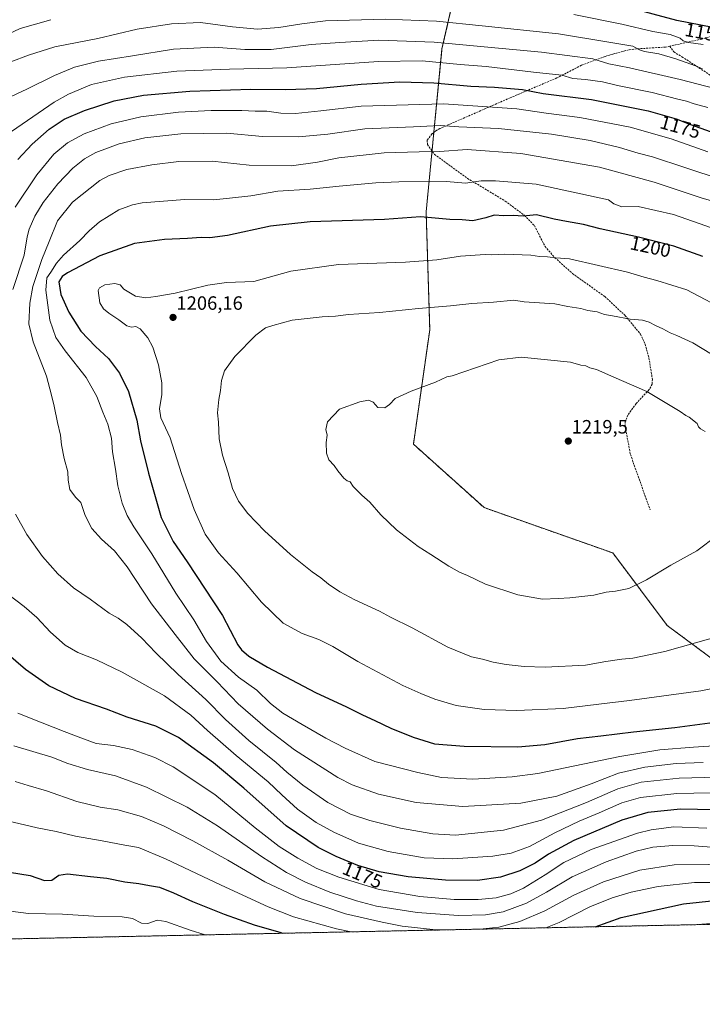
# Model space of a CAD drawing. Units: metres. Extents: x 640835 to 644290, y 4764583 to 4766967.
# Drawn here: x 642530 to 642885, y 4764583 to 4765094 of the extents above; entities that cross this region are included whole.
import ezdxf
from ezdxf.enums import TextEntityAlignment as Align

# ---------------------------------------------------------------- set-up
doc = ezdxf.new("R2010")
doc.units = ezdxf.units.M
doc.header["$MEASUREMENT"] = 0
doc.linetypes.add('TRAZOS', pattern=[0.75, 0.5, -0.25])
doc.linetypes.add('TRAZOSX2', pattern=[1.5, 1, -0.5])
for name, color, linetype, lineweight in [('Arbolado forestal', 92, 'TRAZOS', 0), ('Arbolado forestal CxS', 92, 'Continuous', 0), ('Carátula', 7, 'Continuous', 5), ('Comarca CxS', 133, 'Continuous', 0), ('Comunidad Autónoma CxS', 142, 'Continuous', 0), ('Curva de nivel maestra', 36, 'Continuous', 30), ('Curva de nivel normal', 36, 'Continuous', 0), ('Espacio natural protegido CxS', 2, 'Continuous', 0), ('Municipio CxS', 142, 'Continuous', 0), ('Provincia CxS', 1, 'Continuous', 0), ('Punto de cota en terreno', 7, 'Continuous', 0), ('Rótulo de curva de nivel directora', 19, 'Continuous', 0), ('Rótulo de punto de cota en terreno', 19, 'Continuous', 0), ('Senda', 19, 'TRAZOSX2', 0)]:
    doc.layers.add(name, color=color, linetype=linetype, lineweight=lineweight)
doc.styles.add('Arial', font='txt', dxfattribs={"height": 0.2})

# ---------------------------------------------------------------- blocks, each defined once
blk = doc.blocks.new('*U153')
at = {"layer": 'Arbolado forestal CxS', "color": 92, "linetype": 'Continuous', "lineweight": 0}
for points in [[(642903.94, 4765432.2, 939.14), (642864.41, 4765347.45, 987.72), (642854.86, 4765306.31, 1015.49), (642840.88, 4765243.87, 1056.68), (642785.36, 4765183.6, 1111.9), (642763.08, 4765138.43, 1139.3), (642749.42, 4765078.63, 1166.6), (642741.18, 4764993.97, 1199.42), (642743.07, 4764932.76, 1211.95), (642734.6, 4764873.43, 1216.31), (642771.3, 4764840.47, 1217.69), (642838.11, 4764816.93, 1216.83), (642866.35, 4764779.26, 1211.94), (642891.76, 4764760.43, 1207.84)], [(643256.48, 4764631.76, 1198), (641300.76, 4764591.05, 1405.68)]]:
    blk.add_polyline3d(points, dxfattribs=at)
blk = doc.blocks.new('*U155')
at = {"layer": 'Curva de nivel normal', "color": 36, "linetype": 'Continuous', "lineweight": 0}
for points in [[(642523.16, 4765052.75, 1165), (642533.99, 4765057.66, 1165), (642548.33, 4765064.84, 1165), (642558.73, 4765069.11, 1165), (642571.12, 4765072.18, 1165), (642588.79, 4765075.09, 1165), (642610.11, 4765078.44, 1165), (642631.07, 4765079.53, 1165), (642647.11, 4765078.29, 1165), (642660.79, 4765078.39, 1165), (642681.45, 4765080.85, 1165), (642696.35, 4765081.91, 1165), (642716.69, 4765083.16, 1165), (642745.34, 4765082.16, 1165), (642801.11, 4765076.87, 1165), (642827.78, 4765073.41, 1165), (642836.11, 4765070.93, 1165), (642846.8, 4765068.88, 1165), (642873.13, 4765062.82, 1165), (642891.02, 4765058.05, 1165)], [(642893.77, 4764663.87, 1165), (642880.28, 4764664.9, 1165), (642869.18, 4764665.07, 1165), (642858.96, 4764664.16, 1165), (642850.25, 4764662.12, 1165), (642834.66, 4764656.6, 1165), (642817.06, 4764648.74, 1165), (642803.71, 4764640.75, 1165), (642793.26, 4764635.07, 1165), (642781.24, 4764630.64, 1165), (642772.01, 4764629.02, 1165), (642758.06, 4764628.79, 1165), (642736.48, 4764630.35, 1165), (642715.4, 4764633.59, 1165), (642705.04, 4764636.25, 1165), (642691.16, 4764640.86, 1165), (642678.64, 4764646.01, 1165), (642668.68, 4764651.04, 1165), (642655.66, 4764659.35, 1165), (642632.88, 4764675.24, 1165), (642617.2, 4764685.01, 1165), (642596.08, 4764695.42, 1165), (642579.85, 4764701.24, 1165), (642565.38, 4764704.58, 1165), (642555.19, 4764707.65, 1165), (642546.8, 4764710.88, 1165), (642527.13, 4764716.82, 1165)]]:
    blk.add_polyline3d(points, dxfattribs=at)
blk = doc.blocks.new('*U168')
at = {"layer": 'Curva de nivel normal', "color": 36, "linetype": 'Continuous', "lineweight": 0}
for points in [[(642525.54, 4765071.99, 1160), (642534.8, 4765075.31, 1160), (642548.38, 4765079.63, 1160), (642570.7, 4765083.99, 1160), (642591.14, 4765088.82, 1160), (642609.02, 4765091.69, 1160), (642624.02, 4765092.36, 1160), (642640.62, 4765090.04, 1160), (642653.7, 4765088.95, 1160), (642664.79, 4765089.8, 1160), (642676.65, 4765091.72, 1160), (642688.97, 4765093.27, 1160), (642720.17, 4765094.02, 1160), (642746.63, 4765092.95, 1160), (642770.34, 4765090.58, 1160), (642809.92, 4765086.44, 1160), (642836.11, 4765082.18, 1160), (642848.42, 4765080.04, 1160), (642851.88, 4765078.23, 1160), (642854.56, 4765077.25, 1160), (642862.02, 4765076.04, 1160), (642870.86, 4765073.54, 1160), (642881.1, 4765069.78, 1160), (642884.6, 4765068.21, 1160)], [(642751.79, 4764621.25, 1160), (642746.3, 4764621.32, 1160), (642728.7, 4764623.25, 1160), (642718.29, 4764625.28, 1160), (642699.25, 4764629.54, 1160), (642675.79, 4764637.6, 1160), (642657.4, 4764646.24, 1160), (642638.19, 4764657.44, 1160), (642620.12, 4764667.48, 1160), (642604.92, 4764675.3, 1160), (642593.41, 4764680.17, 1160), (642581.18, 4764683.56, 1160), (642571.91, 4764684.94, 1160), (642559.78, 4764687.82, 1160), (642544.15, 4764693.51, 1160), (642534.55, 4764696.24, 1160), (642527.92, 4764698.27, 1160)], [(643026.87, 4764626.98, 1160), (643012.1, 4764633.52, 1160), (642990.6, 4764641.56, 1160), (642974.87, 4764644.92, 1160), (642958.22, 4764647.6, 1160), (642939.75, 4764651.8, 1160), (642926.48, 4764653.86, 1160), (642915.09, 4764654.41, 1160), (642899.76, 4764654.23, 1160), (642887.56, 4764655.22, 1160), (642869.9, 4764654.95, 1160), (642852.2, 4764652.24, 1160), (642833.25, 4764646.25, 1160), (642817.84, 4764639.27, 1160), (642802.86, 4764631.17, 1160), (642789.85, 4764625.59, 1160), (642778.94, 4764622.59, 1160), (642769.06, 4764621.61, 1160)]]:
    blk.add_polyline3d(points, dxfattribs=at)
blk = doc.blocks.new('*U172')
at = {"layer": 'Curva de nivel normal', "color": 36, "linetype": 'Continuous', "lineweight": 0}
for points in [[(642523.13, 4765033.83, 1170), (642548.12, 4765050.95, 1170), (642555.5, 4765055.08, 1170), (642567.42, 4765060.12, 1170), (642584.65, 4765064.04, 1170), (642611.75, 4765067.14, 1170), (642639.12, 4765068.19, 1170), (642668.9, 4765068.88, 1170), (642716.38, 4765072.04, 1170), (642739.05, 4765072.41, 1170), (642758.91, 4765070.61, 1170), (642772.44, 4765069.51, 1170), (642796.92, 4765066.62, 1170), (642811.63, 4765064.98, 1170), (642817.27, 4765063.29, 1170), (642823.85, 4765062.76, 1170), (642832.78, 4765061.52, 1170), (642840.49, 4765059.69, 1170), (642858.56, 4765056.08, 1170), (642871.88, 4765052.52, 1170), (642876.36, 4765051.51, 1170), (642880.35, 4765050.1, 1170), (642887.39, 4765048.17, 1170)], [(642886.88, 4764674.12, 1170), (642869.85, 4764674.66, 1170), (642857.99, 4764673.22, 1170), (642850.89, 4764671.46, 1170), (642826.86, 4764662.92, 1170), (642812.72, 4764656.23, 1170), (642802.91, 4764649.8, 1170), (642791.69, 4764642.95, 1170), (642785.22, 4764639.88, 1170), (642777.48, 4764637.85, 1170), (642768.25, 4764636.96, 1170), (642755.67, 4764637.04, 1170), (642737.84, 4764638.54, 1170), (642716.79, 4764642.16, 1170), (642695.88, 4764648.57, 1170), (642684.48, 4764653.18, 1170), (642674.57, 4764658.41, 1170), (642664.94, 4764664.55, 1170), (642652.4, 4764674.24, 1170), (642631.42, 4764691.45, 1170), (642609.85, 4764705.88, 1170), (642600.38, 4764710.74, 1170), (642588.52, 4764714.88, 1170), (642578.96, 4764716.99, 1170), (642569.9, 4764718.09, 1170), (642561.96, 4764720.93, 1170), (642553.21, 4764724.18, 1170), (642541.89, 4764728.74, 1170), (642529.24, 4764733.72, 1170)]]:
    blk.add_polyline3d(points, dxfattribs=at)
blk = doc.blocks.new('*U177')
at = {"layer": 'Curva de nivel normal', "color": 36, "linetype": 'Continuous', "lineweight": 0}
for points in [[(642514.8, 4765082.02, 1155), (642530.5, 4765089.26, 1155), (642546.28, 4765093.8, 1155)], [(642817.93, 4765096.42, 1155), (642842.72, 4765091.4, 1155), (642858.96, 4765087.7, 1155), (642867.86, 4765086.09, 1155), (642873.12, 4765084.24, 1155), (642874.7, 4765082.75, 1155), (642877.35, 4765081.89, 1155), (642885.06, 4765080.94, 1155)], [(642702.25, 4764620.22, 1155), (642694.61, 4764621.74, 1155), (642672.41, 4764627.98, 1155), (642659.12, 4764633.15, 1155), (642634.78, 4764644.4, 1155), (642605.86, 4764658.14, 1155), (642591.84, 4764663.96, 1155), (642584.79, 4764665.2, 1155), (642573.07, 4764667.48, 1155), (642559.11, 4764669.93, 1155), (642549.11, 4764672.32, 1155), (642539.33, 4764674.28, 1155), (642521.01, 4764678.6, 1155)], [(643002.64, 4764626.47, 1155), (642995.17, 4764629.55, 1155), (642978.93, 4764633.98, 1155), (642943.4, 4764640.78, 1155), (642918.31, 4764644.52, 1155), (642903.26, 4764645.28, 1155), (642893.43, 4764645.92, 1155), (642880.44, 4764645.83, 1155), (642861.56, 4764643.71, 1155), (642847.56, 4764640.88, 1155), (642837.8, 4764637.96, 1155), (642826.24, 4764633.16, 1155), (642810.28, 4764625.09, 1155), (642803.32, 4764622.32, 1155)]]:
    blk.add_polyline3d(points, dxfattribs=at)
blk = doc.blocks.new('*U190')
at = {"layer": 'Curva de nivel normal', "color": 36, "linetype": 'Continuous', "lineweight": 0}
for points in [[(642626.44, 4764618.64, 1145), (642618.64, 4764621.01, 1145), (642606.13, 4764625.58, 1145), (642601.5, 4764626.24, 1145), (642596.79, 4764624.64, 1145), (642593.45, 4764624.72, 1145), (642588.79, 4764627.22, 1145), (642583.45, 4764628.06, 1145), (642568.69, 4764628.34, 1145), (642552.41, 4764629.32, 1145), (642534.7, 4764629.7, 1145), (642525.48, 4764630.9, 1145)], [(642925.36, 4764624.86, 1145), (642908.96, 4764625.61, 1145), (642901.09, 4764625.42, 1145), (642884.25, 4764624.26, 1145), (642882.76, 4764623.98, 1145)]]:
    blk.add_polyline3d(points, dxfattribs=at)
blk = doc.blocks.new('*U218')
at = {"layer": 'Curva de nivel maestra', "color": 36, "linetype": 'Continuous', "lineweight": 30}
for points in [[(642890.08, 4765089.81, 1150), (642871.34, 4765093.29, 1150), (642837.13, 4765102.48, 1150)], [(642524.92, 4764651.12, 1150), (642535.56, 4764649.48, 1150), (642543.14, 4764646.81, 1150), (642546.84, 4764647.06, 1150), (642550.55, 4764649.65, 1150), (642555.08, 4764650.3, 1150), (642566.94, 4764648.97, 1150), (642575.44, 4764648.14, 1150), (642584.85, 4764646.11, 1150), (642592, 4764645.28, 1150), (642597.64, 4764644.2, 1150), (642602.75, 4764643.4, 1150), (642610.12, 4764640.56, 1150), (642619.94, 4764635.92, 1150), (642636.38, 4764629.37, 1150), (642651.94, 4764623.9, 1150), (642665.68, 4764619.81, 1150), (642666.67, 4764619.48, 1150)], [(642828.97, 4764622.86, 1150), (642842.44, 4764627.61, 1150), (642874.87, 4764634.78, 1150), (642891.12, 4764636.47, 1150), (642913.02, 4764635.41, 1150), (642943.26, 4764631.65, 1150), (642969.49, 4764625.78, 1150)]]:
    blk.add_polyline3d(points, dxfattribs=at)
blk = doc.blocks.new('*U222')
at = {"layer": 'Curva de nivel maestra', "color": 36, "linetype": 'Continuous', "lineweight": 30}
for points in [[(642529.28, 4765021.18, 1175), (642536.75, 4765029.22, 1175), (642545.57, 4765037.04, 1175), (642553.3, 4765042.14, 1175), (642563.81, 4765046.73, 1175), (642579.26, 4765051.7, 1175), (642594.44, 4765054.61, 1175), (642618.53, 4765056.74, 1175), (642650.12, 4765057.75, 1175), (642668.12, 4765057.5, 1175), (642684.22, 4765058.03, 1175), (642707.54, 4765060.38, 1175), (642727.55, 4765061.5, 1175), (642745.24, 4765061.08, 1175), (642764.46, 4765059.36, 1175), (642776.76, 4765058.78, 1175), (642791.25, 4765057.48, 1175), (642802.02, 4765055.4, 1175), (642827.11, 4765052.37, 1175), (642856.44, 4765046.47, 1175), (642871.02, 4765042.38, 1175), (642878.36, 4765039.4, 1175), (642888.72, 4765035.75, 1175)], [(642890.9, 4764683.62, 1175), (642873.26, 4764683.98, 1175), (642856.27, 4764682.15, 1175), (642842.72, 4764678.18, 1175), (642817.94, 4764667.69, 1175), (642804.78, 4764660.59, 1175), (642797.78, 4764655.84, 1175), (642789.78, 4764651.92, 1175), (642779.87, 4764648.58, 1175), (642767.82, 4764646.95, 1175), (642751.3, 4764647, 1175), (642731.82, 4764648.82, 1175), (642716.87, 4764651.39, 1175), (642705.7, 4764654.6, 1175), (642694.57, 4764659.27, 1175), (642685.18, 4764663.98, 1175), (642668.57, 4764675.26, 1175), (642646.55, 4764694.86, 1175), (642630.84, 4764707.94, 1175), (642612.66, 4764721.12, 1175), (642600.87, 4764727.09, 1175), (642586.02, 4764731.71, 1175), (642575.23, 4764735.82, 1175), (642559.18, 4764741.43, 1175), (642545.29, 4764747.87, 1175), (642533.14, 4764756.5, 1175), (642523.1, 4764765.12, 1175)]]:
    blk.add_polyline3d(points, dxfattribs=at)
blk = doc.blocks.new('5PATER')
at = {"layer": 'Carátula', "linetype": 'Continuous', "lineweight": 5}
h = blk.add_hatch(color=250, dxfattribs=at)
edge = h.paths.add_edge_path()
edge.add_ellipse((0, 0.01), major_axis=(-1.33, -1.34), ratio=0.999422, start_angle=0, end_angle=360)

msp = doc.modelspace()

# ---------------------------------------------------------------- linework, layer by layer
at = {"layer": 'Arbolado forestal', "color": 92, "linetype": 'TRAZOS', "lineweight": 0}
for points in [[(642891.76, 4764760.43, 1207.84), (642866.35, 4764779.26, 1211.94), (642838.11, 4764816.93, 1216.83), (642771.3, 4764840.47, 1217.69), (642734.6, 4764873.43, 1216.31), (642743.07, 4764932.76, 1211.95), (642741.18, 4764993.97, 1199.42), (642744.27, 4765025.67, 1189.51), (642745.2, 4765035.26, 1186.13), (642749.42, 4765078.64, 1166.6), (642763.08, 4765138.43, 1139.3), (642785.36, 4765183.6, 1111.9), (642840.88, 4765243.87, 1056.68), (642854.86, 4765306.31, 1015.49), (642864.41, 4765347.45, 987.72), (642903.94, 4765432.21, 939.14)], [(643256.48, 4764631.76, 1198), (642273.95, 4764611.31, 1148.97), (642270.99, 4764611.24, 1149.19), (642268.03, 4764611.18, 1149.25), (642214.55, 4764610.07, 1157.2), (641300.76, 4764591.05, 1405.67)]]:
    msp.add_polyline3d(points, dxfattribs=at)
at = {"layer": 'Arbolado forestal CxS', "color": 92, "linetype": 'Continuous', "lineweight": 0}
msp.add_polyline3d([(642891.76, 4764760.43, 1207.84), (642866.35, 4764779.26, 1211.94), (642838.11, 4764816.93, 1216.83), (642771.3, 4764840.47, 1217.69), (642734.6, 4764873.43, 1216.31), (642743.07, 4764932.76, 1211.95), (642741.18, 4764993.97, 1199.42), (642749.42, 4765078.63, 1166.6), (642763.08, 4765138.43, 1139.3), (642785.36, 4765183.6, 1111.9), (642840.88, 4765243.87, 1056.68), (642854.86, 4765306.31, 1015.49), (642864.41, 4765347.45, 987.72), (642903.94, 4765432.2, 939.14)], dxfattribs=at)
at = {"layer": 'Comarca CxS', "color": 133, "linetype": 'Continuous', "lineweight": 0}
msp.add_polyline3d([(641417.86, 4764593.49, 1380.45), (640894.92, 4764582.6, 1489.62), (640877.16, 4765443.99, 1223.39), (640851.54, 4766686.81, 1418.92), (640847.22, 4766896.19, 1392.5), (641248.17, 4766904.53, 1391.24), (644241.19, 4766966.82, 1160.12), (644290.02, 4764653.27, 874.33), (641417.86, 4764593.49, 1380.45)], close=True, dxfattribs=at)
msp.add_polyline3d([(641417.86, 4764593.49, 1380.45), (640894.92, 4764582.6, 1489.62), (640877.16, 4765443.99, 1223.39), (640851.54, 4766686.81, 1418.92), (640847.22, 4766896.19, 1392.5), (641248.17, 4766904.53, 1391.24), (644241.19, 4766966.82, 1160.12), (644290.02, 4764653.27, 874.33), (641417.86, 4764593.49, 1380.45)], close=True, dxfattribs=at)
at = {"layer": 'Comunidad Autónoma CxS', "color": 142, "linetype": 'Continuous', "lineweight": 0}
msp.add_polyline3d([(644290.02, 4764653.27, 874.33), (640894.92, 4764582.6, 1489.62), (640851.54, 4766686.81, 1418.92), (640847.22, 4766896.19, 1392.5), (641248.17, 4766904.53, 1391.24), (644241.19, 4766966.82, 1160.12), (644290.02, 4764653.27, 874.33)], close=True, dxfattribs=at)
msp.add_polyline3d([(644290.02, 4764653.27, 874.33), (640894.92, 4764582.6, 1489.62), (640851.54, 4766686.81, 1418.92), (640847.22, 4766896.19, 1392.5), (641248.17, 4766904.53, 1391.24), (644241.19, 4766966.82, 1160.12), (644290.02, 4764653.27, 874.33)], close=True, dxfattribs=at)
at = {"layer": 'Curva de nivel maestra', "color": 36, "linetype": 'Continuous', "lineweight": 30}
msp.add_polyline3d([(642884.78, 4764970.84, 1200), (642869.72, 4764976.2, 1200), (642851.51, 4764980.82, 1200), (642831.54, 4764985.14, 1200), (642822.93, 4764987.45, 1200), (642814.11, 4764989.02, 1200), (642807.57, 4764990.29, 1200), (642798.47, 4764992.49, 1200), (642791.58, 4764991.73, 1200), (642786.39, 4764992.08, 1200), (642781.6, 4764992.04, 1200), (642776.54, 4764992.26, 1200), (642772.19, 4764990.97, 1200), (642765.42, 4764989.44, 1200), (642759.87, 4764989.84, 1200), (642753.44, 4764990.02, 1200), (642738.24, 4764991.37, 1200), (642719.53, 4764990.03, 1200), (642680.97, 4764988.92, 1200), (642660.39, 4764986.63, 1200), (642638.08, 4764981.72, 1200), (642628.82, 4764980.58, 1200), (642624.44, 4764980.78, 1200), (642617.27, 4764980.26, 1200), (642605.45, 4764979.72, 1200), (642589.79, 4764977.53, 1200), (642571.79, 4764971.21, 1200), (642555.1, 4764962.35, 1200), (642552.31, 4764960.42, 1200), (642550.46, 4764957.61, 1200), (642551.52, 4764951.15, 1200), (642555.63, 4764941.88, 1200), (642561.92, 4764932.16, 1200), (642569.6, 4764924.17, 1200), (642576.3, 4764917.84, 1200), (642582.07, 4764910.26, 1200), (642586.76, 4764900.81, 1200), (642590.96, 4764885.95, 1200), (642592.99, 4764875.08, 1200), (642596.98, 4764858.33, 1200), (642603.67, 4764835.36, 1200), (642609.79, 4764822.89, 1200), (642617.22, 4764812.33, 1200), (642635.48, 4764784.38, 1200), (642643.48, 4764769.3, 1200), (642645.3, 4764766.57, 1200), (642649.12, 4764763.34, 1200), (642658.79, 4764757.71, 1200), (642683.8, 4764744.4, 1200), (642699.82, 4764737.05, 1200), (642708.16, 4764732.82, 1200), (642714.57, 4764730.01, 1200), (642722.9, 4764725.94, 1200), (642734.51, 4764721.21, 1200), (642745.55, 4764717.92, 1200), (642760.86, 4764716.55, 1200), (642788.82, 4764716.23, 1200), (642802.78, 4764717.41, 1200), (642819.78, 4764720.68, 1200), (642831.81, 4764722.02, 1200), (642848.9, 4764724.14, 1200), (642870.36, 4764726.28, 1200), (642893.68, 4764729.37, 1200)], dxfattribs=at)
at = {"layer": 'Curva de nivel normal', "color": 36, "linetype": 'Continuous', "lineweight": 0}
for points in [[(642887.47, 4765025.2, 1180), (642868.31, 4765031.92, 1180), (642847.14, 4765038.05, 1180), (642820.95, 4765042.93, 1180), (642803.5, 4765045.28, 1180), (642788.36, 4765047.5, 1180), (642750.17, 4765050.19, 1180), (642707.44, 4765048.82, 1180), (642686.58, 4765046.51, 1180), (642673.45, 4765045.16, 1180), (642665.79, 4765045.24, 1180), (642658.45, 4765046.23, 1180), (642652.45, 4765046.34, 1180), (642645.56, 4765046.69, 1180), (642629.53, 4765046.65, 1180), (642612.69, 4765045.7, 1180), (642593, 4765043.34, 1180), (642577.72, 4765039.7, 1180), (642563.73, 4765034.47, 1180), (642554.96, 4765029.88, 1180), (642547.9, 4765023.97, 1180), (642539.13, 4765013.23, 1180), (642527.8, 4764996.49, 1180)], [(642894.89, 4765010.59, 1185), (642875.56, 4765017.14, 1185), (642858.65, 4765022.52, 1185), (642851.32, 4765024.53, 1185), (642841.61, 4765027.48, 1185), (642826.32, 4765030.99, 1185), (642806.26, 4765034.28, 1185), (642778.76, 4765037.27, 1185), (642758.14, 4765038.16, 1185), (642748.52, 4765038.88, 1185), (642734.55, 4765038.09, 1185), (642709.42, 4765037.12, 1185), (642690.12, 4765034.41, 1185), (642674.87, 4765033.05, 1185), (642656.29, 4765033.16, 1185), (642637.79, 4765034.88, 1185), (642613.79, 4765034.51, 1185), (642595.12, 4765032.44, 1185), (642581.79, 4765029.42, 1185), (642569.79, 4765024.81, 1185), (642563.79, 4765021.56, 1185), (642557.79, 4765016.66, 1185), (642550.03, 4765008.64, 1185), (642542.41, 4764998.96, 1185), (642538.04, 4764991.8, 1185), (642535.08, 4764985.12, 1185), (642534.11, 4764981.03, 1185), (642532.54, 4764971.62, 1185), (642526.57, 4764953.76, 1185)], [(642902.28, 4764996.08, 1190), (642884.4, 4765001.09, 1190), (642859.64, 4765009.52, 1190), (642831.13, 4765017.16, 1190), (642790.36, 4765024.38, 1190), (642762.42, 4765026.44, 1190), (642748.11, 4765025.44, 1190), (642737.59, 4765025.17, 1190), (642719.32, 4765024.65, 1190), (642695.88, 4765022.14, 1190), (642684.75, 4765019.74, 1190), (642671.22, 4765017.84, 1190), (642649.33, 4765018.24, 1190), (642630.12, 4765020.34, 1190), (642612.86, 4765020.15, 1190), (642598.73, 4765018.49, 1190), (642585.86, 4765016.05, 1190), (642576.68, 4765012.95, 1190), (642571.79, 4765010.36, 1190), (642557.67, 4764999.04, 1190), (642549.91, 4764989.45, 1190), (642545.53, 4764978.69, 1190), (642541.7, 4764969.36, 1190), (642538.9, 4764961.02, 1190), (642536.95, 4764955.32, 1190), (642535.43, 4764946.64, 1190), (642534.9, 4764935.91, 1190), (642537.11, 4764926.53, 1190), (642544.13, 4764908.72, 1190), (642546.64, 4764898.81, 1190), (642548.16, 4764893.14, 1190), (642549.84, 4764884.74, 1190), (642551.36, 4764878.1, 1190), (642551.84, 4764873.04, 1190), (642553.28, 4764866.05, 1190), (642555.25, 4764858.98, 1190), (642555.34, 4764854.74, 1190), (642556.17, 4764849.86, 1190), (642559.24, 4764845.93, 1190), (642562.02, 4764843.07, 1190), (642564.25, 4764836.36, 1190), (642567.62, 4764829.67, 1190), (642572.72, 4764824.02, 1190), (642579.47, 4764818.1, 1190), (642585.93, 4764809.8, 1190), (642598.6, 4764790.52, 1190), (642610.86, 4764774.62, 1190), (642620.7, 4764762.05, 1190), (642632.66, 4764749.97, 1190), (642643.68, 4764738.61, 1190), (642658.82, 4764725.38, 1190), (642672.9, 4764714.67, 1190), (642695.29, 4764700.3, 1190), (642702.8, 4764696.6, 1190), (642716.53, 4764691.65, 1190), (642736.02, 4764687.4, 1190), (642760.3, 4764685.22, 1190), (642790.41, 4764687.09, 1190), (642808.97, 4764690.71, 1190), (642826.91, 4764697.11, 1190), (642841.05, 4764702.63, 1190), (642854.72, 4764705.72, 1190), (642871.05, 4764707.54, 1190), (642884.92, 4764708.09, 1190)], [(642902.6, 4764981.09, 1195), (642869.52, 4764992.65, 1195), (642851.2, 4764996.87, 1195), (642842.75, 4764996.68, 1195), (642838.64, 4764998.18, 1195), (642835.89, 4765000.23, 1195), (642798.32, 4765008.34, 1195), (642777.16, 4765010.19, 1195), (642769.84, 4765010.1, 1195), (642761.65, 4765008.96, 1195), (642751.77, 4765009.79, 1195), (642727.01, 4765009.7, 1195), (642715.16, 4765009.04, 1195), (642695.99, 4765007.34, 1195), (642680.96, 4765005.73, 1195), (642664.13, 4765004.7, 1195), (642650.2, 4765002.37, 1195), (642639.1, 4765001.05, 1195), (642630.79, 4765000.34, 1195), (642615.88, 4765000.46, 1195), (642593.83, 4764998.63, 1195), (642588.75, 4764997.73, 1195), (642581.61, 4764995.11, 1195), (642571.71, 4764988.78, 1195), (642566.29, 4764984.2, 1195), (642561.42, 4764979.15, 1195), (642552.94, 4764971.46, 1195), (642549.3, 4764967.46, 1195), (642546.43, 4764962.8, 1195), (642544.31, 4764959.8, 1195), (642543.7, 4764953.39, 1195), (642545.83, 4764937.85, 1195), (642549, 4764928.74, 1195), (642553.77, 4764921.86, 1195), (642564.67, 4764908.03, 1195), (642570.28, 4764898.08, 1195), (642573.37, 4764890, 1195), (642576.04, 4764883.73, 1195), (642577.81, 4764876.48, 1195), (642578.43, 4764869.45, 1195), (642579.86, 4764860.47, 1195), (642581.12, 4764851.81, 1195), (642583.41, 4764842.81, 1195), (642585.91, 4764836.46, 1195), (642589.39, 4764830.43, 1195), (642598.76, 4764816.46, 1195), (642611.22, 4764796.14, 1195), (642620.52, 4764782.27, 1195), (642627.13, 4764771, 1195), (642634.68, 4764760.78, 1195), (642643.82, 4764752.48, 1195), (642653.29, 4764745.64, 1195), (642660.37, 4764738.74, 1195), (642666.77, 4764733.71, 1195), (642676.92, 4764727.93, 1195), (642689.2, 4764720.78, 1195), (642699.24, 4764715.62, 1195), (642714.51, 4764708.7, 1195), (642736.92, 4764702.99, 1195), (642749.15, 4764700.32, 1195), (642765.44, 4764699.57, 1195), (642785.79, 4764700.62, 1195), (642799.11, 4764702.35, 1195), (642841.78, 4764711.23, 1195), (642862.43, 4764714.77, 1195), (642880.06, 4764716.17, 1195), (642904.08, 4764717.58, 1195)], [(642898.93, 4764941.84, 1205), (642876.59, 4764953.49, 1205), (642860.91, 4764958.38, 1205), (642854.4, 4764960.2, 1205), (642845.73, 4764962.75, 1205), (642815.67, 4764969.69, 1205), (642808.44, 4764970.08, 1205), (642804.11, 4764970.69, 1205), (642800.07, 4764970.8, 1205), (642795.51, 4764971.59, 1205), (642782.02, 4764972.09, 1205), (642775.11, 4764971.72, 1205), (642771.78, 4764971.92, 1205), (642759.11, 4764970.97, 1205), (642746.78, 4764969.15, 1205), (642730.44, 4764967.98, 1205), (642695.68, 4764966.68, 1205), (642670.94, 4764963.26, 1205), (642651.8, 4764957.81, 1205)], [(642651.8, 4764957.81, 1205), (642637.52, 4764957.42, 1205), (642627.84, 4764956.04, 1205), (642610.96, 4764951.78, 1205), (642600.91, 4764950.1, 1205), (642595.75, 4764949.42, 1205), (642590.39, 4764950.24, 1205), (642584.27, 4764953.97, 1205), (642582.36, 4764956.12, 1205), (642579.51, 4764956.89, 1205), (642574.41, 4764956.14, 1205), (642571.6, 4764954.58, 1205), (642570.89, 4764953.12, 1205), (642571.77, 4764946.84, 1205), (642573.66, 4764943.68, 1205), (642576.43, 4764941.42, 1205), (642581.72, 4764937.98, 1205), (642585.79, 4764934.84, 1205), (642588.22, 4764934.1, 1205), (642590.51, 4764934.49, 1205), (642592.74, 4764933.24, 1205), (642596.69, 4764928.6, 1205), (642599.24, 4764923.73, 1205), (642602.32, 4764914.67, 1205), (642603.95, 4764905.28, 1205), (642603.95, 4764899.19, 1205), (642602.72, 4764891.71, 1205), (642603.46, 4764887.14, 1205), (642608.28, 4764876.65, 1205), (642614.23, 4764858.17, 1205), (642620.7, 4764839.48, 1205), (642626.44, 4764826.65, 1205), (642633.39, 4764817.07, 1205), (642642.95, 4764806.62, 1205), (642655.7, 4764791.34, 1205), (642667.05, 4764780.4, 1205), (642676.83, 4764775.2, 1205), (642685.52, 4764772.02, 1205), (642692.79, 4764768.36, 1205), (642705.79, 4764760.62, 1205), (642729.12, 4764748.18, 1205), (642738.5, 4764744, 1205), (642745.7, 4764741.01, 1205), (642756.81, 4764737.79, 1205), (642771.32, 4764735.73, 1205), (642788.26, 4764735.19, 1205), (642812.3, 4764736.15, 1205), (642830.89, 4764738.46, 1205), (642846.82, 4764740.32, 1205), (642883.85, 4764745.43, 1205), (642913.22, 4764751.27, 1205)], [(642894.19, 4764917.23, 1210), (642879.57, 4764925.94, 1210), (642871.39, 4764929.86, 1210), (642867.82, 4764931.14, 1210), (642864.11, 4764933.24, 1210), (642860.24, 4764934.95, 1210), (642856.97, 4764936.74, 1210), (642853.58, 4764937.72, 1210), (642847.17, 4764938.26, 1210), (642838.01, 4764940.03, 1210), (642833.87, 4764940.75, 1210), (642830, 4764942.08, 1210), (642825.18, 4764942.87, 1210), (642821.56, 4764943.92, 1210), (642814.79, 4764944.82, 1210), (642808.02, 4764946.22, 1210), (642792.11, 4764947.29, 1210), (642786.78, 4764948.13, 1210), (642776.19, 4764947.15, 1210), (642764.95, 4764946.43, 1210), (642753.9, 4764945.28, 1210), (642737.29, 4764943.91, 1210), (642716.91, 4764941.77, 1210), (642700.97, 4764940.77, 1210), (642694.22, 4764939.87, 1210), (642687.26, 4764939.58, 1210), (642671.57, 4764937.83, 1210), (642661.6, 4764935.05, 1210), (642657.77, 4764933.87, 1210), (642652.71, 4764930.06, 1210), (642641.86, 4764918.95, 1210), (642636.58, 4764911.46, 1210), (642635.04, 4764906.54, 1210), (642634.52, 4764901.21, 1210), (642633.52, 4764896.54, 1210), (642632.94, 4764889.74, 1210), (642633.33, 4764884.82, 1210), (642633.83, 4764876.14, 1210), (642635.44, 4764867.72, 1210), (642638.37, 4764858.47, 1210), (642640.67, 4764850.38, 1210), (642643.79, 4764843.76, 1210), (642648.58, 4764837.45, 1210), (642657.3, 4764828.36, 1210), (642670.86, 4764816.06, 1210), (642682.05, 4764807.07, 1210), (642686.51, 4764803.98, 1210), (642690.57, 4764800.73, 1210), (642696.45, 4764796.79, 1210), (642704.11, 4764792.63, 1210), (642716.92, 4764786.66, 1210), (642722.73, 4764783.62, 1210), (642733.96, 4764778.11, 1210), (642752.44, 4764768.01, 1210), (642764.78, 4764763.07, 1210), (642770.4, 4764761.86, 1210), (642775.94, 4764760.28, 1210), (642782.69, 4764758.96, 1210), (642792.16, 4764758, 1210), (642802.96, 4764757.69, 1210)], [(642886.09, 4764879.92, 1215), (642883.66, 4764881.3, 1215), (642882.6, 4764882.36, 1215), (642881.9, 4764884.06, 1215), (642877.79, 4764887.35, 1215), (642875.97, 4764888.34, 1215), (642873.03, 4764890.4, 1215), (642866.21, 4764894.57, 1215), (642855.84, 4764900.69, 1215), (642838.58, 4764908.21, 1215), (642829.62, 4764912.24, 1215), (642826.24, 4764913.07, 1215), (642824.11, 4764914.04, 1215), (642821.45, 4764914.51, 1215), (642816.14, 4764915.98, 1215), (642790.5, 4764918.53, 1215), (642778.98, 4764917.25, 1215), (642754.78, 4764908.82, 1215), (642751.86, 4764908.42, 1215), (642746.11, 4764905.61, 1215), (642733.44, 4764901.01, 1215), (642725.11, 4764897.18, 1215), (642722.11, 4764894.06, 1215), (642719.72, 4764892.36, 1215), (642716.13, 4764892.5, 1215), (642713.69, 4764895.14, 1215), (642711.35, 4764896.25, 1215), (642706.78, 4764895.32, 1215), (642696.22, 4764891.65, 1215), (642689.98, 4764885.08, 1215), (642689.12, 4764881.04, 1215), (642689.73, 4764878.08, 1215), (642689.21, 4764874.35, 1215), (642689.45, 4764868.82, 1215), (642690.63, 4764865.31, 1215), (642693.41, 4764862.35, 1215), (642695.36, 4764859.63, 1215), (642698.54, 4764855.81, 1215), (642700.28, 4764854.41, 1215), (642701.82, 4764853.83, 1215), (642703.3, 4764851.51, 1215), (642707.88, 4764846.96, 1215), (642711.94, 4764843.32, 1215), (642717.63, 4764836.75, 1215), (642725.88, 4764828.91, 1215), (642736.97, 4764820.33, 1215), (642743.64, 4764816.16, 1215), (642752.99, 4764810.02, 1215), (642758.46, 4764806.98, 1215), (642762.68, 4764805.2, 1215), (642772.06, 4764800.75, 1215), (642788.81, 4764795.19, 1215), (642801.59, 4764792.91, 1215)], [(642528.04, 4764837.05, 1185), (642533.84, 4764826.52, 1185), (642542.12, 4764815.13, 1185), (642550.06, 4764806.08, 1185), (642558.18, 4764798.83, 1185), (642566.82, 4764793, 1185), (642576.66, 4764785.65, 1185), (642581.3, 4764783, 1185), (642585.82, 4764779.86, 1185), (642593.67, 4764772.7, 1185), (642600.92, 4764765.01, 1185), (642612.48, 4764753.77, 1185), (642626.81, 4764740.91, 1185), (642637.12, 4764730.49, 1185), (642649.1, 4764719.49, 1185), (642663.3, 4764708.09, 1185), (642668.93, 4764703.13, 1185), (642677.16, 4764696.44, 1185), (642690.24, 4764687.41, 1185), (642701.98, 4764681.34, 1185), (642711.95, 4764677.98, 1185), (642727.88, 4764674.01, 1185), (642744.7, 4764671.11, 1185), (642756.35, 4764670.48, 1185), (642781.4, 4764673.06, 1185), (642801.11, 4764678.15, 1185), (642824.44, 4764687.37, 1185), (642840.78, 4764694.54, 1185), (642852.82, 4764697.86, 1185), (642872.62, 4764699.95, 1185), (642905.16, 4764700.88, 1185)], [(642801.59, 4764792.91, 1215), (642809.81, 4764793.37, 1215), (642815.78, 4764793.58, 1215), (642828.32, 4764795.04, 1215), (642834.58, 4764796.61, 1215), (642839.44, 4764797.12, 1215), (642846.37, 4764798.55, 1215), (642855.62, 4764802.94, 1215), (642868.24, 4764810.66, 1215), (642881.65, 4764817.98, 1215), (642892.34, 4764826.06, 1215)], [(642520.16, 4764798.47, 1180), (642532.59, 4764789.08, 1180), (642539.05, 4764783.37, 1180), (642546.22, 4764775.84, 1180), (642553.79, 4764769.07, 1180), (642560.34, 4764765.27, 1180), (642570.08, 4764761.37, 1180), (642583.38, 4764754.98, 1180), (642605.34, 4764742.7, 1180), (642618.98, 4764732.67, 1180), (642627.64, 4764724.7, 1180), (642642.6, 4764711.78, 1180), (642659.22, 4764698.09, 1180), (642666.22, 4764691.4, 1180), (642674.39, 4764683.94, 1180), (642684.1, 4764677.05, 1180), (642693.25, 4764671.9, 1180), (642706.13, 4764666.27, 1180), (642721.45, 4764661.99, 1180), (642740.14, 4764658.73, 1180), (642755.04, 4764658.06, 1180), (642775.88, 4764659.5, 1180), (642785.38, 4764661.02, 1180), (642794.86, 4764664.61, 1180), (642808.01, 4764671.56, 1180), (642820.72, 4764677.64, 1180), (642831.01, 4764681.94, 1180), (642842.7, 4764687.19, 1180), (642852.54, 4764689.89, 1180), (642871.38, 4764692.08, 1180), (642888.93, 4764692.41, 1180)], [(642802.96, 4764757.69, 1210), (642823.88, 4764758.74, 1210), (642834.49, 4764760.56, 1210), (642842.82, 4764761.79, 1210), (642848.52, 4764762.29, 1210), (642865.15, 4764765.8, 1210), (642903.77, 4764776.65, 1210)]]:
    msp.add_polyline3d(points, dxfattribs=at)
at = {"layer": 'Espacio natural protegido CxS', "color": 2, "linetype": 'Continuous', "lineweight": 0}
for points in [[(641417.86, 4764593.49, 1380.45), (640894.92, 4764582.6, 1489.62), (640877.16, 4765443.99, 1223.39), (640847.22, 4766896.19, 1392.5), (644241.19, 4766966.82, 1160.12), (644290.02, 4764653.27, 874.33), (641417.86, 4764593.49, 1380.45)], [(644290.02, 4764653.27, 874.33), (640894.92, 4764582.6, 1489.62), (640847.22, 4766896.19, 1392.5), (644241.19, 4766966.82, 1160.12), (644290.02, 4764653.27, 874.33)], [(641417.86, 4764593.49, 1380.45), (640894.92, 4764582.6, 1489.62), (640877.16, 4765443.99, 1223.39), (640847.22, 4766896.19, 1392.5), (644241.19, 4766966.82, 1160.12), (644290.02, 4764653.27, 874.33), (641417.86, 4764593.49, 1380.45)], [(644290.02, 4764653.27, 874.33), (640894.92, 4764582.6, 1489.62), (640847.22, 4766896.19, 1392.5), (644241.19, 4766966.82, 1160.12), (644290.02, 4764653.27, 874.33)]]:
    msp.add_polyline3d(points, close=True, dxfattribs=at)
at = {"layer": 'Municipio CxS', "color": 142, "linetype": 'Continuous', "lineweight": 0}
msp.add_polyline3d([(641248.17, 4766904.53, 1391.24), (644241.19, 4766966.82, 1160.12), (644290.02, 4764653.27, 874.33), (641417.86, 4764593.49, 1380.45)], dxfattribs=at)
msp.add_polyline3d([(641248.17, 4766904.53, 1391.24), (644241.19, 4766966.82, 1160.12), (644290.02, 4764653.27, 874.33), (641417.86, 4764593.49, 1380.45)], dxfattribs=at)
at = {"layer": 'Provincia CxS', "color": 1, "linetype": 'Continuous', "lineweight": 0}
msp.add_polyline3d([(644290.02, 4764653.27, 874.33), (640894.92, 4764582.6, 1489.62), (640847.22, 4766896.19, 1392.5), (644241.19, 4766966.82, 1160.12), (644290.02, 4764653.27, 874.33)], close=True, dxfattribs=at)
msp.add_polyline3d([(644290.02, 4764653.27, 874.33), (640894.92, 4764582.6, 1489.62), (640847.22, 4766896.19, 1392.5), (644241.19, 4766966.82, 1160.12), (644290.02, 4764653.27, 874.33)], close=True, dxfattribs=at)
at = {"layer": 'Senda', "color": 19, "linetype": 'TRAZOSX2', "lineweight": 0}
for points in [[(642969.16, 4765111.56, 1133.28), (642954.34, 4765107.48, 1136.32), (642931.34, 4765098.93, 1141), (642917.67, 4765094.08, 1144.55), (642897.87, 4765087.63, 1149.87), (642884.35, 4765083.76, 1153.15), (642867.74, 4765080.09, 1156.96)], [(642867.74, 4765080.09, 1156.96), (642865.45, 4765079.58, 1157.27), (642849.06, 4765078.54, 1160.38), (642846.31, 4765078.13, 1161.11), (642838.62, 4765076.07, 1162.33), (642836.35, 4765075.44, 1162.81), (642834.08, 4765074.74, 1163.53), (642821.84, 4765070.11, 1167.06), (642809.09, 4765063.54, 1170.67), (642784.8, 4765053.23, 1177.31), (642776.44, 4765049.6, 1179.51), (642748.35, 4765037.29, 1185.38), (642746.19, 4765036.07, 1185.8), (642744.23, 4765034.46, 1186.49), (642741.76, 4765031.28, 1187.78), (642741.88, 4765029.02, 1188.49), (642745.56, 4765023.85, 1190.17), (642762.66, 4765011.41, 1194.34), (642782.28, 4764999.61, 1197.77), (642792.23, 4764992.15, 1199.71), (642797.41, 4764986.93, 1201.17), (642802.92, 4764976.07, 1203.58), (642808.01, 4764970.22, 1204.85), (642817.2, 4764961.98, 1206.48), (642833.95, 4764950.04, 1208.01), (642844.59, 4764940.12, 1209.61), (642852.44, 4764930.57, 1210.88), (642854.88, 4764925.4, 1211.52), (642856.84, 4764918.22, 1212.49), (642858.64, 4764907.04, 1213.78), (642858.52, 4764904.57, 1214.16), (642856.97, 4764901.75, 1214.72), (642850.23, 4764894.5, 1216.13), (642845.83, 4764888.5, 1217.15), (642844.59, 4764885.17, 1217.59), (642844.51, 4764882.68, 1217.84), (642847.24, 4764868.09, 1218.5), (642857.42, 4764839.4, 1218.04)], [(642867.74, 4765080.09, 1156.96), (642869.73, 4765077.05, 1158.06), (642874, 4765074.54, 1158.79), (642895.33, 4765060.7, 1162.77)]]:
    msp.add_polyline3d(points, dxfattribs=at)

# ---------------------------------------------------------------- block references
at = {"layer": 'Arbolado forestal CxS', "color": 92, "linetype": 'Continuous', "lineweight": 0}
msp.add_blockref('*U153', (0, 0), dxfattribs=at)
at = {"layer": 'Curva de nivel maestra', "color": 36, "linetype": 'Continuous', "lineweight": 30}
for name in ['*U222', '*U218']:
    msp.add_blockref(name, (0, 0), dxfattribs=at)
at = {"layer": 'Curva de nivel normal', "color": 36, "linetype": 'Continuous', "lineweight": 0}
for name in ['*U172', '*U155', '*U168', '*U177', '*U190']:
    msp.add_blockref(name, (0, 0), dxfattribs=at)
at = {"layer": 'Punto de cota en terreno', "linetype": 'Continuous', "lineweight": 0}
for p in [(642609.81, 4764939.23, 1206.16), (642815, 4764875, 1219.5)]:
    msp.add_blockref('5PATER', p, dxfattribs=at)

# ---------------------------------------------------------------- texts
at = {"layer": 'Rótulo de curva de nivel directora', "color": 19, "linetype": 'Continuous', "lineweight": 0, "style": 'Arial'}
for s, rotation, p in [('1150', -10.52, (642886.08, 4765086.96)), ('1175', -15.6699, (642873.12, 4765038.13)), ('1200', -12.2063, (642857.66, 4764975.88)), ('1175', -22.7622, (642708.19, 4764649.73))]:
    msp.add_text(s, height=7, rotation=rotation, dxfattribs=at).set_placement(p, align=Align.MIDDLE_CENTER)
at = {"layer": 'Rótulo de punto de cota en terreno', "color": 19, "linetype": 'Continuous', "lineweight": 0, "style": 'Arial'}
for s, p in [('1206,16', (642611.57, 4764940.99)), ('1219,5', (642816.76, 4764876.76))]:
    msp.add_text(s, height=7, dxfattribs=at).set_placement(p, align=Align.BOTTOM_LEFT)

doc.saveas('drawing.dxf')
